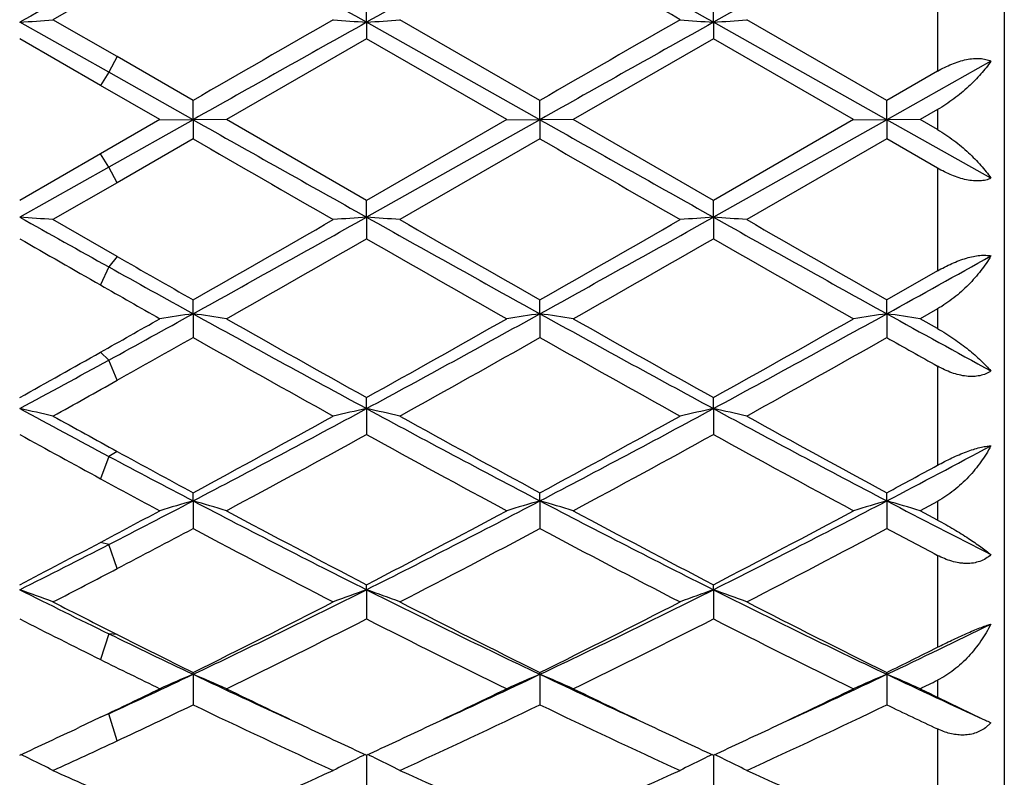
# Model space of a CAD drawing. Units: inches. Extents: x 3.9 to 17.9, y 6.6 to 11.9.
# Drawn here: x 17.6 to 17.9, y 9.2 to 9.4 of the extents above; entities that cross this region are included whole.
import ezdxf

# ---------------------------------------------------------------- set-up
doc = ezdxf.new("R2010")
doc.units = ezdxf.units.IN
doc.header["$LTSCALE"] = 1.21
doc.header["$MEASUREMENT"] = 0
doc.layers.get('0').update_dxf_attribs({"linetype": 'CONTINUOUS'})

msp = doc.modelspace()

# ---------------------------------------------------------------- linework, layer by layer
at = {"color": 7, "linetype": 'CONTINUOUS'}
for p, q in [((17.9376923427, 9.6521695021), (17.9376923427, 9.0621695021)), ((17.6722034858, 9.3989135856), (17.6530138789, 9.3879081156)), ((17.7468442308, 9.3871273848), (17.7468443444, 9.3936280259)), ((17.8506389362, 9.387127445), (17.8506389853, 9.3936275868)), ((17.6722034862, 9.3768646203), (17.6530138789, 9.3879081156)), ((17.7987417352, 9.3637462104), (17.7568080833, 9.3879081156)), ((17.9025364239, 9.3637467734), (17.8606022463, 9.3879081156)), ((17.6697125423, 9.3721663815), (17.6430496978, 9.3871273354)), ((17.7468442308, 9.3871273848), (17.7468443444, 9.3821779532)), ((17.7987417866, 9.3579732246), (17.7468442308, 9.3871273848)), ((17.8506389362, 9.387127445), (17.8506389853, 9.3821783939)), ((17.9025364986, 9.3579732226), (17.8506389362, 9.387127445)), ((17.6672215986, 9.3682468526), (17.6430499031, 9.3821775789)), ((17.7468443443, 9.3821779532), (17.70491147, 9.3579941693)), ((17.7887783031, 9.3579941692), (17.7468443443, 9.3821779532)), ((17.8506389853, 9.3821783939), (17.8087055439, 9.3579941692)), ((17.892572137, 9.3579941693), (17.8506389853, 9.3821783939)), ((17.6949469185, 9.3637464949), (17.6722034862, 9.3768646203)), ((17.9336930643, 9.3754937437), (17.9025364986, 9.3579732226)), ((17.6949470308, 9.3579732236), (17.6697125423, 9.3721663815)), ((17.9176923427, 9.37249158), (17.9025364239, 9.3637467734)), ((17.684983234, 9.3579941692), (17.6672215986, 9.3682468526)), ((17.6949470308, 9.3579732236), (17.6949469184, 9.363746495)), ((17.7987417866, 9.3579732246), (17.7987417352, 9.3637462104)), ((17.9025364986, 9.3579732226), (17.9025364239, 9.3637467734)), ((17.9176923427, 9.3609911268), (17.9125012761, 9.3579941693)), ((17.684983234, 9.3579941692), (17.6672215989, 9.3477406121)), ((17.6949470308, 9.3579732236), (17.6697125423, 9.3437783502)), ((17.684983234, 9.3579941693), (17.6949470308, 9.3579732236)), ((17.6949470308, 9.3579732236), (17.6949469184, 9.3522415685)), ((17.7049114699, 9.3579941693), (17.6949470308, 9.3579732236)), ((17.7468443444, 9.3338055164), (17.70491147, 9.3579941693)), ((17.7987417866, 9.3579732246), (17.7468442308, 9.3288117958)), ((17.7887783031, 9.3579941692), (17.7468443444, 9.3338055164)), ((17.788778303, 9.3579941693), (17.7987417866, 9.3579732246)), ((17.7987417866, 9.3579732246), (17.7987417352, 9.3522418531)), ((17.8087055438, 9.3579941693), (17.7987417866, 9.3579732246)), ((17.8506389853, 9.3338050756), (17.8087055439, 9.3579941692)), ((17.9025364986, 9.3579732226), (17.8506389362, 9.3288117387)), ((17.892572137, 9.3579941693), (17.8506389853, 9.3338050756)), ((17.892572137, 9.3579941693), (17.9025364986, 9.3579732226)), ((17.9025364986, 9.3579732226), (17.9025364239, 9.3522412901)), ((17.9125012761, 9.3579941693), (17.9025364986, 9.3579732226)), ((17.9336930643, 9.3404500817), (17.9025364986, 9.3579732226)), ((17.9176923427, 9.3549971372), (17.9125012761, 9.3579941693)), ((17.6949469184, 9.3522415685), (17.6722034858, 9.3391207554)), ((17.7987417352, 9.3522418531), (17.7568080833, 9.3280727671)), ((17.9025364238, 9.3522412901), (17.8606022463, 9.3280727672)), ((17.9176923427, 9.3434950107), (17.9025364238, 9.3522412901)), ((17.6672215989, 9.3477406121), (17.6430499032, 9.3338058909)), ((17.6697125423, 9.3437783502), (17.6430496978, 9.3288118425)), ((17.6722034858, 9.3391207554), (17.6530138789, 9.3280727672)), ((17.7468442308, 9.3288117958), (17.7468443444, 9.3338055163)), ((17.8506389362, 9.3288117387), (17.8506389853, 9.3338050755)), ((17.7468442308, 9.3288117958), (17.7468443444, 9.3223497223)), ((17.8506389362, 9.3288117387), (17.8506389853, 9.3223501617)), ((17.6722034861, 9.3170607725), (17.6530138789, 9.3280727672)), ((17.9176923427, 9.3127205926), (17.9025364239, 9.3040760325)), ((17.6949470308, 9.2999067486), (17.6949469184, 9.3040757581)), ((17.7987417866, 9.2999066747), (17.7987417352, 9.3040754775)), ((17.9025364986, 9.2999068213), (17.9025364239, 9.3040760325)), ((17.6949470308, 9.2999067486), (17.6949469184, 9.2927726997)), ((17.7987417866, 9.2999066747), (17.7987417352, 9.2927729784)), ((17.9025364986, 9.2999068213), (17.9025364239, 9.2927724271)), ((17.9176923427, 9.301361499), (17.9125012761, 9.2984144308)), ((17.9176923427, 9.2954726814), (17.9125012761, 9.2984144308)), ((17.7468442308, 9.2715194258), (17.7468443444, 9.2748260396)), ((17.8506389362, 9.2715192536), (17.8506389853, 9.2748256129)), ((17.7468442308, 9.2715194258), (17.7468443444, 9.2637778787)), ((17.8506389362, 9.2715192536), (17.8506389853, 9.2637783009)), ((17.6949470308, 9.2439064612), (17.6949469184, 9.2463207801)), ((17.7987417866, 9.2439063151), (17.7987417352, 9.2463205136)), ((17.9025364986, 9.243906605), (17.9025364239, 9.2463210408)), ((17.6949470308, 9.2439064612), (17.6949469184, 9.2356274333)), ((17.7987417866, 9.2439063151), (17.7987417352, 9.235627696)), ((17.9025364986, 9.243906605), (17.9025364239, 9.2356271764)), ((17.9176923427, 9.2437455677), (17.9125012761, 9.2409547266)), ((17.9176923427, 9.2381744057), (17.9125012761, 9.2409547266)), ((17.7468442308, 9.2173175311), (17.7468443444, 9.218817727)), ((17.7468442308, 9.2173175311), (17.7468443444, 9.2085758453)), ((17.8506389362, 9.2173172499), (17.8506389853, 9.2188173298)), ((17.8506389362, 9.2173172499), (17.8506389853, 9.2085762351)), ((17.6949470308, 9.1919929959), (17.6949469184, 9.1925655094)), ((17.6949470308, 9.1919929959), (17.6949469184, 9.1828677178)), ((17.7987417866, 9.1919927828), (17.7987417352, 9.1925652667)), ((17.7987417866, 9.1919927828), (17.7987417352, 9.1828679549)), ((17.9025364986, 9.1919932057), (17.9025364239, 9.1925657468)), ((17.9025364986, 9.1919932057), (17.9025364239, 9.1828674858)), ((17.9176923427, 9.1851697794), (17.9310340715, 9.1787201668)), ((17.6672215989, 9.179135543), (17.6607091821, 9.1760465506)), ((17.9336930643, 9.1774928124), (17.9320204111, 9.1759796892)), ((17.9327244189, 9.1779397635), (17.9336930643, 9.1774928124)), ((17.7468442352, 9.1678016389), (17.7468443444, 9.1587354536)), ((17.8506389381, 9.1678012857), (17.8506389853, 9.1587357969))]:
    msp.add_line(p, q, dxfattribs=at)
at = {"color": 9, "linetype": 'CONTINUOUS'}
for p, q in [((17.9176923427, 9.4032506283), (17.9176923427, 9.37249158)), ((17.6722033099, 9.3768647219), (17.6697125423, 9.3721663815)), ((17.6697125423, 9.3721663815), (17.6672217748, 9.368246751)), ((17.9176923427, 9.3609911268), (17.9176923427, 9.3549971372)), ((17.6697125423, 9.3437783502), (17.6672217748, 9.3477407136)), ((17.6722033099, 9.339120654), (17.6697125423, 9.3437783502)), ((17.9176923427, 9.3434950107), (17.9176923427, 9.3127205926)), ((17.6722033099, 9.3170608735), (17.6697125423, 9.3139128239)), ((17.6697125423, 9.3139128239), (17.6672217748, 9.3085186802)), ((17.9176923427, 9.301361499), (17.9176923427, 9.2954726814)), ((17.6697125423, 9.2860228958), (17.6672217748, 9.2883724466)), ((17.6722033099, 9.2799790719), (17.6697125423, 9.2860228958)), ((17.9176923427, 9.2842328039), (17.9176923427, 9.2545534362)), ((17.6722033099, 9.2587042477), (17.6697125423, 9.2572200787)), ((17.6697125423, 9.2572200787), (17.6672217748, 9.2505460564)), ((17.9176923427, 9.2437455677), (17.9176923427, 9.2381744057)), ((17.6697125423, 9.2308345941), (17.6672217748, 9.2314865545)), ((17.6722033099, 9.2236227193), (17.6697125423, 9.2308345941)), ((17.9176923427, 9.2276023409), (17.9176923427, 9.2000889317)), ((17.6697125423, 9.204133766), (17.6672217748, 9.196420681)), ((17.6722033099, 9.2039005018), (17.6697125423, 9.204133766)), ((17.9176923427, 9.190222264), (17.9176923427, 9.1851697795)), ((17.6697125423, 9.1802047811), (17.6672217748, 9.1791356268)), ((17.6722033099, 9.1720850784), (17.6697125423, 9.1802047811)), ((17.9176923427, 9.1756469948), (17.9176923427, 9.1512922987))]:
    msp.add_line(p, q, dxfattribs=at)
at = {"color": 7, "linetype": 'CONTINUOUS'}
for centre, radius, start, end in [((12.5443778561, 0.1004624001), 10.6446137984, 60.7420909861, 61.0617822801), ((22.3986160038, 1.0899092541), 9.512245231, 118.9190851709, 119.2768357662), ((12.6523806961, 0.1080376154), 10.6359483261, 60.7419240048, 61.0618755666), ((22.502313916, 1.0900213827), 9.5121001429, 118.9189018535, 119.2766573232), ((12.2466528767, -0.3454925863), 11.2264053438, 60.1129683954, 60.3595071894), ((23.2839170594, -0.6826324869), 11.5420729278, 119.1050341772, 119.2566305396), ((17.4302917985, 12.1662777988), 2.787282408, 274.3777402958, 274.583193411), ((28.5594104977, -9.4432101888), 21.7195347226, 119.8866389482, 120.0143060927), ((17.959515502, 12.1654358689), 2.7864362728, 265.4171925075, 265.6227142509), ((17.5341107184, 12.1660486074), 2.7870519745, 274.3776001445, 274.5830634333), ((28.7587741243, -9.6092172771), 21.9110851732, 119.8870043886, 120.0135576689), ((18.063347711, 12.16586394), 2.7868658976, 265.4171461504, 265.6226170714), ((17.6378696795, 12.1665645058), 2.7875690362, 274.3775234047, 274.5829373728), ((30.0655121466, -12.6020497631), 25.2046323294, 119.2582052742, 119.3935200986), ((30.1561689647, -12.5785970852), 25.1777505632, 119.2582065091, 119.3936657723), ((31.2908155216, 33.4931307042), 27.7011455834, 240.6064760126, 240.7296032019), ((31.3799289487, 33.466931594), 27.6711134288, 240.606336721, 240.7295975113), ((29.4836325323, 29.757126927), 23.5654928868, 239.9833245424, 240.1009998371), ((29.7000740657, 29.9527273471), 23.7912108525, 239.9840731373, 240.1006340414), ((23.5318359362, 19.8359031038), 12.0447818633, 240.7311888392, 240.8764797914), ((17.4304410167, 6.3948933654), 2.9416118169, 85.660649387, 85.8552617791), ((12.3346195898, 18.9850802209), 11.0695842498, 298.9626437308, 299.2701165047), ((17.9593852495, 6.3955272771), 2.9409746262, 94.144316139, 94.3389766174), ((17.5342600282, 6.3951367877), 2.9413672155, 85.6607724514, 85.8553945772), ((22.5666079467, 17.9213904165), 9.8520317514, 240.7109877931, 241.0564613762), ((12.4427765789, 18.9772329783), 11.0606061177, 298.9625568802, 299.2702790512), ((18.0632176812, 6.395072022), 2.9414313605, 94.1444082948, 94.3390204175), ((17.6380191581, 6.3945941026), 2.9419109957, 85.6608917909, 85.8554673275), ((22.6701956909, 17.9210806021), 9.8516603439, 240.7111562544, 241.0566423197), ((11.8752875118, 19.5220931069), 11.7590949546, 299.6636236069, 299.8990308141), ((22.9897271375, 18.4236105685), 10.4934384128, 240.0869696994, 240.3507750702), ((12.0065469111, 19.4741809151), 11.7038696803, 299.6628731722, 299.8993953179), ((23.1137603419, 18.4593028516), 10.5344687968, 240.0883638898, 240.3511427535), ((23.0043935794, 18.6643363129), 10.7711060921, 240.1485903674, 240.2967291893), ((12.731667575, 18.0598720921), 10.0745369714, 299.5804337925, 299.8550294685), ((22.415324499, 17.4526946626), 9.3753515029, 240.1353662403, 240.4304462337), ((12.8122084088, 18.1005683124), 10.1214078357, 299.5811867617, 299.854514841), ((22.5074179507, 17.4318900595), 9.3514826465, 240.1340636426, 240.4298938435), ((22.3826263459, 17.5410212495), 9.4774263091, 240.1972915258, 240.3556183953), ((13.3229408064, 17.5805857034), 9.4626814092, 298.9446087287, 299.1604129119), ((21.8769017344, 16.8641929388), 8.6433309962, 240.8724456415, 241.0637615302), ((21.8118072896, 16.5732942043), 8.363883817, 240.2950554805, 240.4350404011), ((14.2999979827, 15.4404956253), 7.0165882587, 298.7017130106, 298.9369013655), ((17.9112443241, 7.8217400738), 1.4939080419, 98.3248996646, 98.7113037622), ((17.478702374, 7.8219941448), 1.493649027, 81.289191609, 81.6756870822), ((20.5837703417, 14.5195698563), 5.9657508395, 241.037658625, 241.6057800507), ((14.7153543649, 14.8753209997), 6.3712261683, 298.412068853, 298.9440363143), ((18.0150355041, 7.8217382975), 1.4939092087, 98.3247545153, 98.7111460096), ((17.5824910687, 7.8219839122), 1.4936599563, 81.2890470911, 81.6755134464), ((20.684910453, 14.5146934043), 5.9601988394, 241.0372869699, 241.6059376406), ((14.8159280584, 14.8811475275), 6.3778836211, 298.4126135825, 298.9440271811), ((18.1187915507, 7.8220085203), 1.49363638, 98.3247869115, 98.7112831303), ((17.6863212317, 7.8222111397), 1.4934301354, 81.2890325136, 81.6755978848), ((21.0874575001, 15.0588519369), 6.5809703411, 241.055696885, 241.3652129015), ((14.1673325997, 15.4994253129), 7.129263773, 299.4009838446, 299.5649639928), ((20.7737137634, 14.7047310858), 6.2165752059, 240.4193374364, 240.8627696214), ((14.5695627213, 14.9722655213), 6.5234910255, 299.1470244098, 299.5696022953), ((20.868873941, 14.6893573033), 6.1989431094, 240.4185917721, 240.8632917501), ((14.6678411872, 14.981858272), 6.534556113, 299.1482983954, 299.5701563857), ((14.5095657426, 14.9289057078), 6.4739978777, 299.2429491375, 299.4738918152), ((20.502233927, 14.2559637349), 5.7021158881, 240.5065711047, 240.9895040809), ((14.8144386026, 14.5720645853), 6.0644031082, 299.024724107, 299.4788146485), ((20.6123837752, 14.2673480185), 5.7151533977, 240.5073041429, 240.9891439547), ((14.9247469814, 14.560623744), 6.0512385063, 299.0233497552, 299.4784299779), ((21.0771475866, 14.9092773006), 6.4516108863, 240.5236090014, 240.6781018801), ((14.8151920897, 14.3492599914), 5.8091872121, 299.1298553587, 299.4031438887), ((14.9450124449, 14.2633373436), 5.6742972898, 298.3908642281, 298.6973432239), ((14.9755542723, 14.0973194833), 5.5207503721, 299.0112343574, 299.2392156068), ((17.4206567244, 8.2554665252), 1.0401069264, 77.0913442111, 77.6538431548), ((19.8354263046, 13.3274203316), 4.6105147433, 241.6070044648, 241.9829936321), ((15.6238674505, 13.1989735974), 4.4645186393, 297.6389013462, 298.3933420773), ((17.9691578145, 8.255724582), 1.0398377249, 102.3449255324, 102.9075849753), ((17.5244773813, 8.2555530797), 1.0400166499, 77.0916994351, 77.6542278418), ((19.7627171553, 12.9976826441), 4.2365122421, 241.5863904147, 242.3814404762), ((15.729461663, 13.1955913038), 4.4606876689, 297.6385783253, 298.3936662721), ((18.0729921129, 8.2555661446), 1.0400007956, 102.3451922368, 102.9077114346), ((17.6282353347, 8.2553670824), 1.0402060358, 77.0920440017, 77.6544387671), ((19.8671471542, 12.9989397998), 4.2379204006, 241.5869246496, 242.3817076757), ((19.9196705975, 13.3565504372), 4.6736979579, 240.9887442451, 241.2573983182), ((15.5311220798, 13.2468476343), 4.5482252631, 298.4082892151, 299.0105768545), ((19.8613175179, 13.0620164209), 4.3374824629, 240.9749831098, 241.6065453421), ((15.638856155, 13.2396873261), 4.5400533277, 298.4075510472, 299.0109334595), ((19.9684260155, 13.0682028604), 4.3445000228, 240.9763484369, 241.6068932544), ((19.7603498117, 13.1030675272), 4.3844163422, 241.1240486359, 241.4841540794), ((15.6890910537, 12.9945455874), 4.2606309745, 298.23748229, 298.8795016597), ((19.7382907152, 12.8728128064), 4.122013071, 241.1103185726, 241.7739416899), ((15.7889340545, 13.0017869608), 4.2688799425, 298.2382175514, 298.8790056965), ((19.8399115453, 12.868683232), 4.1173468254, 241.109038051, 241.7734062129), ((19.6653906415, 12.8923360166), 4.144402921, 241.2535337643, 241.6115451972), ((15.9711859438, 12.9350893712), 4.1659266891, 297.6200722231, 298.1047734131), ((19.5420017291, 12.7753655928), 3.9853249124, 241.9789531293, 242.38913883), ((15.9280819423, 12.8993779196), 4.1525046731, 298.3909455283, 298.6289238923), ((19.5305343332, 12.6798326244), 3.9028118141, 241.4824267475, 241.7787692417), ((16.0349985098, 12.4174489158), 3.5814523316, 297.1575515276, 297.6122013579), ((17.9255407088, 8.4472279386), 0.8293793539, 106.1427601757, 106.8606602385), ((17.4644084301, 8.4473615185), 0.8292357277, 73.1402622306, 73.8583291934), ((19.2134419074, 12.1438158164), 3.273423431, 242.3618587168, 243.3825260237), ((16.2246757255, 12.2523184787), 3.3953243896, 296.635507544, 297.619533546), ((18.0293311267, 8.4472286881), 0.8293772876, 106.1424895176, 106.8603677528), ((17.5681962171, 8.4473541415), 0.829244611, 73.1399943478, 73.8580055737), ((19.3158833323, 12.1411565528), 3.2704399413, 242.3612522346, 243.3828509728), ((16.3271297825, 12.2548706735), 3.3982070189, 296.6364191232, 297.6196148671), ((18.1330850609, 8.4473730311), 0.8292275767, 106.1425503597, 106.8606220702), ((17.6720287504, 8.4474769299), 0.829116427, 73.1399671394, 73.8581626654), ((19.5074541147, 12.3112980703), 3.4618854625, 242.3805791709, 242.9610239995), ((15.9842164333, 12.4100503332), 3.5966337977, 297.9005944978, 298.2212367999), ((19.2816715843, 12.1769387699), 3.3325927985, 241.7621312232, 242.577364802), ((16.1683773818, 12.2596824196), 3.4261371879, 297.4331448881, 298.2261356862), ((19.383149709, 12.1725380663), 3.3276200665, 241.7614116997, 242.5778753943), ((16.2707674359, 12.2622293963), 3.4290452196, 297.4343651538, 298.2266746116), ((16.0916936322, 12.2455344076), 3.4102728767, 297.6103128894, 298.0423870668), ((19.1864353707, 12.0333191811), 3.1704285071, 241.9373008206, 242.7926985628), ((16.2538104551, 12.1354160206), 3.2856635537, 297.2221107593, 298.047522328), ((19.2920525003, 12.0368203066), 3.1743750697, 241.9380023617, 242.7923518798), ((16.3593723849, 12.1321450784), 3.281946253, 297.2207891071, 298.0471395188), ((19.5033792564, 12.2406973823), 3.4048707342, 241.9551490785, 242.2437315005), ((16.1670204023, 12.0645226585), 3.2057288913, 297.4151751597, 297.9029339191), ((16.221822217, 12.0538383295), 3.1726544855, 296.6129793921, 297.1528329472), ((16.2322189002, 11.9773153902), 3.1074713878, 297.2078001121, 297.6063544977), ((17.4023532356, 8.5438768555), 0.7151625276, 69.482426602, 70.3324554403), ((18.8927130813, 11.7110396281), 2.7893202254, 243.3834606822, 243.9944455688), ((16.521211178, 11.6631510875), 2.7357408806, 295.4065028209, 296.6159334384), ((17.9874502084, 8.5440604467), 0.7149589765, 109.665674243, 110.515961946), ((17.506177038, 8.5439368768), 0.7150959399, 69.4829620833, 70.3330390059), ((18.9305853775, 11.5772984493), 2.6402183692, 243.362147583, 244.6153458091), ((16.6260524813, 11.6610103409), 2.7333583571, 295.4059376343, 296.6164209107), ((18.0912881439, 8.5439541871), 0.7150733218, 109.6660783691, 110.5161524495), ((17.6099328774, 8.5438159615), 0.7152226172, 69.4834817029, 70.3333595197), ((19.0348609665, 11.5783502747), 2.6413744077, 243.363055809, 244.6156989644), ((18.9349765743, 11.7072651428), 2.8038243246, 242.7921786316, 243.2322376907), ((16.4781231171, 11.6621699386), 2.7531084615, 296.2303955495, 297.2074048894), ((18.9781043358, 11.5877682354), 2.6698114924, 242.7775348798, 243.7850454982), ((16.583232117, 11.6595794808), 2.7502041315, 296.2296866779, 297.207745296), ((19.0830479738, 11.5901357899), 2.6724426338, 242.7788399872, 243.7853640799), ((18.8624463098, 11.6034322199), 2.6874274386, 243.016033418, 243.5928607668), ((16.5495362284, 11.5597072207), 2.6384399688, 295.9700269277, 296.9873621712), ((18.9179176198, 11.507097853), 2.5796542474, 243.0016263996, 244.042167089), ((16.6519596874, 11.5624474307), 2.6415036749, 295.9707269742, 296.9868970269), ((19.0209332964, 11.5054475394), 2.5778298166, 243.0003975161, 244.0416624614), ((16.782160432, 11.5529224073), 2.6132794006, 295.386620579, 296.1451428036), ((18.7809424331, 11.4815205017), 2.5340327965, 243.9903639679, 244.6235332789), ((18.8388550613, 11.5162967432), 2.5900294759, 243.2281148626, 243.7902617032), ((16.7574824429, 11.5183752936), 2.592400175, 296.2121721654, 296.5861382145), ((18.7727531789, 11.422629347), 2.4855994669, 243.5910795153, 244.0473123095), ((16.6861561407, 11.3185619319), 2.3537107935, 294.7004865786, 295.3784879249), ((17.9471821059, 8.5944704296), 0.6485797949, 112.8863009478, 113.845149979), ((17.442773542, 8.5945738643), 0.6484605518, 66.1560805429, 67.115158001), ((18.683851949, 11.2761300474), 2.3068507075, 244.616066963, 245.4235113162), ((16.795908403, 11.305963102), 2.3397746271, 294.5828761735, 295.3789074262), ((18.0509713847, 8.5944726199), 0.6485754507, 112.8859377605, 113.8447603456), ((17.5465599792, 8.5945665742), 0.6484703068, 66.1557237775, 67.1147240297), ((18.7871147951, 11.2749465151), 2.3055536114, 244.6154031702, 245.4233129179), ((16.8985119362, 11.3084641512), 2.3425444681, 294.5838392847, 295.3790161958), ((18.1547220864, 8.5945796975), 0.6484600762, 112.8860200947, 113.8450993226), ((17.6503960607, 8.5946588884), 0.6483695606, 66.1556872917, 67.114934147), ((18.8917083348, 11.276652206), 2.307436688, 244.6156349406, 245.4229227237), ((16.8460770633, 11.3789878911), 2.4370174964, 295.9504687907, 296.0862777607), ((16.6567090719, 11.3003884236), 2.3496487717, 295.4719777423, 295.9526919926), ((18.7133785396, 11.2593428867), 2.3040742929, 244.0435020298, 244.7130571491), ((16.7698295092, 11.2811756316), 2.3282924301, 295.2907408523, 295.9532608113), ((18.8163680268, 11.2576341464), 2.3021857608, 244.0428930098, 244.7130077259), ((16.8725131814, 11.2834165566), 2.3307932097, 295.2918135613, 295.9536907494), ((18.9606299024, 11.341393778), 2.3952078584, 244.0495296197, 244.1875486151), ((16.7145413792, 11.2214401434), 2.2620726239, 295.0466503437, 295.6841808688), ((18.6262389981, 11.1174967731), 2.1471130664, 244.2947583122, 245.5303195454), ((16.8439462185, 11.1677144063), 2.2025553147, 294.4850514321, 295.6895323692), ((18.7307629316, 11.1190678421), 2.1488446928, 244.2954082005, 245.5299961575), ((16.9484284813, 11.166317557), 2.2009988984, 294.4838204895, 295.6891604118), ((18.8822340197, 11.2197509134), 2.2602436764, 244.3134354546, 244.7390021725), ((18.0351625493, 9.4003191326), 0.2448445252, 244.8313541443, 245.0896831361), ((18.0159834863, 9.3590689934), 0.1993537576, 245.0955109432, 245.3132893683), ((16.7355258023, 11.1346465759), 2.1661205773, 294.7691266494, 295.284632764), ((18.6483184539, 11.1214991547), 2.1516482254, 244.7116144497, 245.2304807617), ((16.8386391156, 11.1360670645), 2.1676960257, 294.7697400919, 295.2848669476), ((18.751170825, 11.1195016112), 2.1494399938, 244.7115764216, 245.2309824422), ((16.9431187446, 11.1345221263), 2.1660065531, 294.7704059024, 295.2858460145), ((16.7771309358, 11.0878691968), 2.1145645753, 294.4698486731, 295.042429364), ((17.3763735018, 8.6161636262), 0.6130404393, 63.8673014385, 64.17486922), ((17.3788010698, 8.6210895752), 0.6075488126, 63.1701278569, 63.8682229127), ((18.0109830383, 8.6212597423), 0.6073475366, 116.1295544526, 116.8278986279), ((18.0134450427, 8.616263263), 0.6129176509, 115.822762895, 116.1304824991), ((17.4801967033, 8.6162050609), 0.6129903788, 63.8680095709, 64.1756640111), ((17.4826307102, 8.6211442299), 0.6074840476, 63.1707836697, 63.8689335908), ((18.1148256501, 8.6211723379), 0.6074467348, 116.1299899485, 116.8281320106), ((18.1172882479, 8.6161747403), 0.6130181145, 115.8232551289, 116.1309176497), ((17.5839478816, 8.6161048543), 0.6130992001, 63.8684654774, 64.1760730828), ((17.5863845534, 8.6210495345), 0.6075867473, 63.1714210892, 63.8693901876), ((18.4654500488, 10.94845381), 1.9613910034, 245.5301540599, 246.1445487576), ((16.9354282596, 10.9243367581), 1.934890145, 293.1276438275, 294.46959692), ((18.5408074347, 10.8847773107), 1.8916550938, 245.5152184168, 246.8878757995), ((17.0397759901, 10.9230979619), 1.9335339322, 293.1269897246, 294.4699114651), ((18.6450911738, 10.8859481261), 1.8929235254, 245.5164199843, 246.8881664479)]:
    msp.add_arc(centre, radius, start, end, dxfattribs=at)
for points, knots in [([(17.9176923427, 9.37249158), (17.9190768076, 9.3732899513), (17.9212063474, 9.3743603835), (17.9241390759, 9.3754311445), (17.926292858, 9.3760019191), (17.9283749094, 9.3763166381), (17.9303331507, 9.3763519196), (17.9321151356, 9.3760985643), (17.9332017601, 9.3757258744), (17.9336930643, 9.3754937437)], [0, 0, 0, 0, 0.2846758214, 0.4228235205, 0.555588353, 0.6808919178, 0.797025651, 0.9032092558, 1, 1, 1, 1]), ([(17.9336930643, 9.3754937437), (17.9327669748, 9.3741632534), (17.9306482427, 9.3715042232), (17.9269407775, 9.3677311282), (17.9226124508, 9.364121473), (17.919395454, 9.361974348), (17.9176923427, 9.3609911268)], [0, 0, 0, 0, 0.2236525592, 0.4678783556, 0.7286820593, 1, 1, 1, 1]), ([(17.9176923427, 9.3549971371), (17.9193959857, 9.35401356), (17.9226141207, 9.3518631388), (17.926942449, 9.3482440576), (17.9306499395, 9.3444568843), (17.9327675299, 9.3417866463), (17.9336930643, 9.3404500817)], [0, 0, 0, 0, 0.2710097435, 0.5317039078, 0.7760301988, 1, 1, 1, 1]), ([(17.9336930643, 9.3404500817), (17.9332013926, 9.3402211468), (17.9321141363, 9.3398549704), (17.9303324584, 9.3396103095), (17.9283745459, 9.3396530288), (17.926292715, 9.339973824), (17.9241392274, 9.3405493055), (17.9219614156, 9.3413475935), (17.9197983934, 9.3423341216), (17.9183890913, 9.3430931237), (17.9176923427, 9.3434950106)], [0, 0, 0, 0, 0.0965906326, 0.2026809242, 0.3187993479, 0.4441334829, 0.5769465375, 0.7151387102, 0.8567509951, 1, 1, 1, 1]), ([(17.9176923427, 9.3127205926), (17.9190890942, 9.3135189349), (17.9212241941, 9.3146212567), (17.9241433843, 9.3158317317), (17.9262921184, 9.3165617784), (17.92836629, 9.3170892896), (17.9303134356, 9.3173899131), (17.9320825548, 9.3174509553), (17.9331880408, 9.3173239671), (17.9336930643, 9.3172145349)], [0, 0, 0, 0, 0.2851620424, 0.4249859923, 0.5598705187, 0.6870531296, 0.8038783051, 0.9084069449, 1, 1, 1, 1]), ([(17.9336930643, 9.3172145349), (17.9327844391, 9.315688399), (17.9307037112, 9.31267247), (17.9269974671, 9.3084570806), (17.9234048163, 9.3052287536), (17.9202345151, 9.3029027151), (17.9185534166, 9.3018507767), (17.9176923427, 9.301361499)], [0, 0, 0, 0, 0.2342431108, 0.4817584144, 0.7388009959, 0.8693865957, 1, 1, 1, 1]), ([(17.9176923427, 9.2954726813), (17.9193755396, 9.2945197078), (17.922550647, 9.2925240654), (17.92687751, 9.2893067841), (17.9300565964, 9.2865496285), (17.9322552255, 9.2843772617), (17.9332357001, 9.2833120093), (17.9336930643, 9.2827857571)], [0, 0, 0, 0, 0.2830091587, 0.5478900174, 0.7882801133, 0.897985506, 1, 1, 1, 1]), ([(17.9336930643, 9.2827857571), (17.9332130794, 9.2824473888), (17.9321498778, 9.2818571946), (17.9303606202, 9.2813004236), (17.9283920249, 9.2810710836), (17.92630062, 9.2811649802), (17.9241399853, 9.281560012), (17.9211966831, 9.2824551976), (17.9190678986, 9.2834602123), (17.9176923427, 9.2842328038)], [0, 0, 0, 0, 0.1042959284, 0.2141194269, 0.3307652344, 0.4544840244, 0.5845825005, 0.7198109808, 1, 1, 1, 1]), ([(17.9336930643, 9.2603770041), (17.9327974327, 9.2587093923), (17.9307477915, 9.255444928), (17.9270440191, 9.2509378264), (17.923432056, 9.2475741591), (17.920245224, 9.2452353984), (17.9185565442, 9.2442110476), (17.9176923427, 9.2437455677)], [0, 0, 0, 0, 0.2429623667, 0.493088971, 0.7469560734, 0.8740089058, 1, 1, 1, 1]), ([(17.9176923427, 9.2545534363), (17.9191033967, 9.2553236652), (17.9212474624, 9.256421204), (17.924151877, 9.2577262096), (17.9262979564, 9.2585893486), (17.9283675806, 9.259309516), (17.9303071939, 9.2598609636), (17.9320654588, 9.2602264549), (17.9331780167, 9.2603528369), (17.9336930643, 9.2603770041)], [0, 0, 0, 0, 0.2813331399, 0.4211804651, 0.5571322842, 0.6860104018, 0.8045056679, 0.9097656027, 1, 1, 1, 1]), ([(17.9176923427, 9.2381744057), (17.9193539825, 9.237286141), (17.9224844451, 9.2355096493), (17.9268089947, 9.2328035314), (17.9300116938, 9.2306116312), (17.932234436, 9.2289651834), (17.9332281249, 9.2281846041), (17.9336930643, 9.2278053896)], [0, 0, 0, 0, 0.2960835966, 0.5653635057, 0.8014716433, 0.905717528, 1, 1, 1, 1]), ([(17.9336930643, 9.2278053896), (17.9332206815, 9.2273713405), (17.9321785939, 9.2265862734), (17.9303895622, 9.2257370083), (17.9284151015, 9.2252400233), (17.9266803894, 9.2251243567), (17.9252589539, 9.2251963884), (17.9237968791, 9.2253786438), (17.9211965394, 9.2259775186), (17.9190629121, 9.2268810842), (17.9176923427, 9.2276023408)], [0, 0, 0, 0, 0.1128183259, 0.2276780649, 0.346018529, 0.4687467655, 0.5318866912, 0.596139779, 0.7276315087, 1, 1, 1, 1]), ([(17.9336930643, 9.2070319958), (17.9328072572, 9.2052806796), (17.9307826154, 9.2018817712), (17.9276946747, 9.1980129748), (17.9248960817, 9.195212694), (17.9226444506, 9.1932964529), (17.9202518768, 9.1916039249), (17.9185580782, 9.1906461244), (17.9176923427, 9.190222264)], [0, 0, 0, 0, 0.249715013, 0.5016254257, 0.6276122215, 0.7530072048, 0.8773523886, 1, 1, 1, 1]), ([(17.9176923427, 9.2000889318), (17.9191183832, 9.2008025804), (17.9219835712, 9.2022062109), (17.9255689814, 9.203859417), (17.9283770659, 9.2050646278), (17.9303140528, 9.2058466358), (17.9320680463, 9.2065008108), (17.9331768156, 9.2068725582), (17.9336930643, 9.2070319958)], [0, 0, 0, 0, 0.2740255342, 0.5482322564, 0.6783510362, 0.7991058354, 0.9071527109, 1, 1, 1, 1]), ([(17.9320204111, 9.1759796892), (17.9315373611, 9.175623678), (17.9305082862, 9.1749885677), (17.9288216676, 9.174304714), (17.9270281956, 9.1738995887), (17.9251676498, 9.1737700781), (17.9232753471, 9.1739008537), (17.9207310174, 9.1743965052), (17.9188816761, 9.1750858125), (17.9176923427, 9.1756469947)], [0, 0, 0, 0, 0.1195762576, 0.2396646452, 0.3610763481, 0.484414969, 0.6100153527, 0.737942079, 1, 1, 1, 1])]:
    msp.add_open_spline(points, degree=3, knots=knots, dxfattribs=at)

doc.saveas('drawing.dxf')
